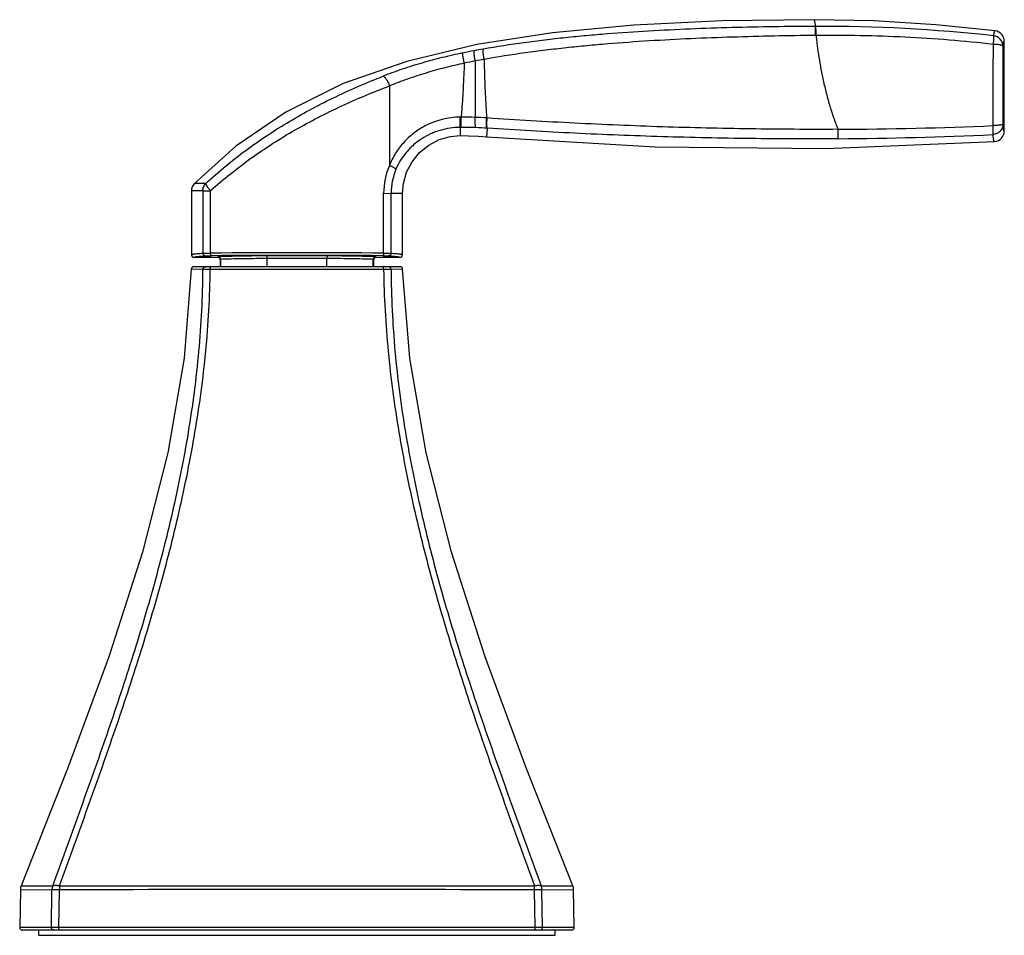
# Model space of a CAD drawing. Units: inches. Extents: x -6595 to -3588, y 3620 to 5966.
# Drawn here: x -6076 to -6073, y 4132 to 4135 of the extents above; entities that cross this region are included whole.
import ezdxf

# ---------------------------------------------------------------- set-up
doc = ezdxf.new("R2010")
doc.units = ezdxf.units.IN
doc.header["$MEASUREMENT"] = 0
doc.layers.add('Plumbing', color=190, linetype='Continuous')

msp = doc.modelspace()

# ---------------------------------------------------------------- linework, layer by layer
at = {"layer": 'Plumbing', "linetype": 'Continuous'}
for p, q in [((-6073.2951, 4134.5187), (-6073.2914, 4134.4996)), ((-6073.2902, 4134.4996), (-6073.2914, 4134.4996)), ((-6073.2897, 4134.4736), (-6073.2909, 4134.4736)), ((-6072.7513, 4134.2001), (-6072.7513, 4134.4569)), ((-6074.5101, 4134.3292), (-6074.5101, 4134.1014)), ((-6074.2305, 4134.2376), (-6074.2317, 4134.2376)), ((-6074.3074, 4134.2105), (-6074.3075, 4134.1871)), ((-6074.2303, 4134.2083), (-6074.2325, 4134.1839)), ((-6074.2303, 4134.2083), (-6074.2315, 4134.2084)), ((-6075.0352, 4134.0504), (-6075.0678, 4134.0504)), ((-6075.0434, 4134.0294), (-6075.0763, 4134.0294)), ((-6075.0763, 4134.0294), (-6075.0763, 4133.8466)), ((-6075.0434, 4134.0294), (-6075.0223, 4134.0294)), ((-6075.0434, 4134.0294), (-6075.0434, 4133.8508)), ((-6075.0223, 4134.0294), (-6075.0223, 4133.8511)), ((-6074.5266, 4133.8511), (-6074.5266, 4134.0221)), ((-6074.5266, 4134.0221), (-6074.5054, 4134.022)), ((-6074.5054, 4134.0221), (-6074.4726, 4134.0221)), ((-6074.5054, 4133.8508), (-6074.5054, 4134.0221)), ((-6074.4726, 4133.8466), (-6074.4726, 4134.0221)), ((-6075.0434, 4133.8508), (-6075.0223, 4133.8511)), ((-6074.5266, 4133.8511), (-6074.5054, 4133.8508)), ((-6075.0688, 4133.8391), (-6075.0013, 4133.8391)), ((-6075.0362, 4133.8433), (-6075.0203, 4133.8436)), ((-6074.9997, 4133.8406), (-6075.0013, 4133.8391)), ((-6074.9922, 4133.8331), (-6074.9938, 4133.8316)), ((-6074.9938, 4133.8316), (-6074.9938, 4133.8121)), ((-6074.9922, 4133.8121), (-6074.9922, 4133.8331)), ((-6074.6874, 4133.843), (-6074.8615, 4133.843)), ((-6074.6888, 4133.8355), (-6074.8601, 4133.8355)), ((-6074.8601, 4133.8121), (-6074.8601, 4133.8355)), ((-6074.6888, 4133.8121), (-6074.6888, 4133.8355)), ((-6074.5551, 4133.8316), (-6074.5566, 4133.8331)), ((-6074.5566, 4133.8121), (-6074.5566, 4133.8331)), ((-6074.5551, 4133.8316), (-6074.5551, 4133.8121)), ((-6074.5476, 4133.8391), (-6074.5491, 4133.8406)), ((-6074.5476, 4133.8391), (-6074.4801, 4133.8391)), ((-6074.5285, 4133.8436), (-6074.5127, 4133.8433)), ((-6075.0435, 4133.8046), (-6075.0766, 4133.8048)), ((-6074.4798, 4133.8121), (-6075.0691, 4133.8121)), ((-6075.0224, 4133.8046), (-6075.0435, 4133.8046)), ((-6074.5265, 4133.8046), (-6075.0224, 4133.8046)), ((-6074.5054, 4133.8046), (-6074.5265, 4133.8046)), ((-6074.4723, 4133.8048), (-6074.5054, 4133.8046)), ((-6075.5656, 4132.0307), (-6075.5675, 4131.9222)), ((-6075.5656, 4132.0307), (-6075.4752, 4132.0295)), ((-6075.5635, 4132.0412), (-6075.4727, 4132.0411)), ((-6075.4767, 4131.9222), (-6075.4752, 4132.0295)), ((-6075.4541, 4132.0295), (-6075.4752, 4132.0295)), ((-6075.4556, 4131.9222), (-6075.4541, 4132.0295)), ((-6075.4535, 4132.0411), (-6074.0954, 4132.0411)), ((-6074.0932, 4131.9222), (-6074.0948, 4132.0295)), ((-6074.0736, 4132.0295), (-6074.0948, 4132.0295)), ((-6074.0761, 4132.0411), (-6073.9854, 4132.0412)), ((-6074.0736, 4132.0295), (-6073.9833, 4132.0307)), ((-6074.0721, 4131.9222), (-6074.0736, 4132.0295)), ((-6073.9814, 4131.9222), (-6073.9833, 4132.0307)), ((-6075.4767, 4131.9222), (-6075.5675, 4131.9222)), ((-6073.9889, 4131.9146), (-6075.56, 4131.9146)), ((-6075.5132, 4131.8996), (-6075.5132, 4131.9146)), ((-6075.4556, 4131.9222), (-6075.4767, 4131.9222)), ((-6074.0932, 4131.9222), (-6075.4556, 4131.9222)), ((-6074.0721, 4131.9222), (-6074.0932, 4131.9222)), ((-6073.9814, 4131.9222), (-6074.0721, 4131.9222)), ((-6074.0357, 4131.8996), (-6074.0357, 4131.9146)), ((-6075.5132, 4131.8996), (-6074.0357, 4131.8996))]:
    msp.add_line(p, q, dxfattribs=at)
for points in [[(-6073.2951, 4134.5187), (-6073.5596, 4134.515), (-6073.8107, 4134.5029), (-6074.0438, 4134.481), (-6074.2601, 4134.4473), (-6074.4601, 4134.3996), (-6074.6426, 4134.3358), (-6074.8061, 4134.2546), (-6074.9491, 4134.1571), (-6075.0678, 4134.0504)], [(-6072.7776, 4134.4867), (-6072.9476, 4134.5043), (-6073.1238, 4134.5152), (-6073.2951, 4134.5187)], [(-6074.4726, 4134.0221), (-6074.4701, 4134.0503), (-6074.461, 4134.0826), (-6074.4454, 4134.1126), (-6074.424, 4134.1389), (-6074.3977, 4134.1602), (-6074.3677, 4134.1757), (-6074.3353, 4134.1847), (-6074.3075, 4134.1871)], [(-6074.3075, 4134.1871), (-6074.2841, 4134.1867), (-6074.2555, 4134.1855), (-6074.2325, 4134.1839)], [(-6074.2325, 4134.1839), (-6073.7502, 4134.1554), (-6073.2619, 4134.1507), (-6072.7794, 4134.1702)], [(-6075.0766, 4133.8048), (-6075.0973, 4133.5509), (-6075.1442, 4133.2798), (-6075.2162, 4132.9957), (-6075.3123, 4132.6962), (-6075.4301, 4132.3783), (-6075.5635, 4132.0412)], [(-6073.9854, 4132.0412), (-6074.1187, 4132.3783), (-6074.2366, 4132.6962), (-6074.3327, 4132.9957), (-6074.4047, 4133.2798), (-6074.4515, 4133.5509), (-6074.4723, 4133.8048)]]:
    msp.add_lwpolyline(points, dxfattribs=at)
for centre, radius, start, end in [((-6073.2676, 4130.1264), 4.3732, 83.6209, 90.296), ((-6072.7813, 4134.4569), 0.03, 0.0041, 82.9093), ((-6029.4725, 4134.3173), 43.283, 179.83365, 180.12936), ((-6073.9653, 4132.8008), 1.6569, 100.5086, 101.677), ((-6073.7664, 4131.7281), 2.7479, 99.9618, 100.5071), ((-6073.9609, 4132.8485), 1.5816, 101.0719, 102.2294), ((-6074.0165, 4133.1049), 1.3193, 99.7138, 100.8399), ((-6074.3071, 4134.0247), 0.2152, 90.2694, 117.9713), ((-6074.3055, 4133.0811), 1.1589, 89.9757, 90.1319), ((-6074.3057, 4133.025), 1.215, 88.056, 89.9662), ((-6074.2943, 4133.3077), 0.9321, 86.153, 88.1676), ((-6073.2803, 4145.6672), 11.4622, 270.26843, 272.48572), ((-6074.3046, 4132.8608), 1.3498, 89.9822, 90.1181), ((-6074.3048, 4132.8297), 1.3809, 88.2705, 89.9753), ((-6074.2904, 4133.3067), 0.9036, 86.2636, 88.2711), ((-6073.312, 4145.6506), 11.4727, 270.42531, 272.63942), ((-6072.7813, 4134.2001), 0.03, 273.7192, 359.9961), ((-6074.3219, 4134.0208), 0.2047, 156.818, 179.6334), ((-6074.3242, 4134.0208), 0.1812, 157.2017, 179.6125), ((-6075.0463, 4134.0294), 0.03, 135.5764, 179.9973), ((-6075.0688, 4133.8466), 0.0075, 179.9801, 270.014), ((-6074.7744, 4079.9036), 53.9481, 89.73676, 90.26324), ((-6074.4801, 4133.8466), 0.0075, 269.9904, 0.0137), ((-6074.7744, 4080.744), 53.1002, 89.73467, 90.26533), ((-6075.0013, 4133.8316), 0.0075, 359.9645, 90.0355), ((-6074.8115, 4125.6801), 8.1631, 90.35086, 90.93551), ((-6074.8109, 4126.2098), 7.6258, 90.36952, 90.96639), ((-6074.7379, 4126.2124), 7.6233, 89.0331, 89.63054), ((-6074.7373, 4125.683), 8.1602, 89.06398, 89.64921), ((-6074.5476, 4133.8316), 0.0075, 89.9632, 180.0368), ((-6075.0691, 4133.8046), 0.0075, 90, 178.0885), ((-6074.4798, 4133.8046), 0.0075, 1.9115, 90), ((-6075.5356, 4132.0302), 0.03, 158.3576, 179.0001), ((-6075.4443, 4132.029), 0.0309, 156.8625, 179.0098), ((-6074.7745, 3935.4426), 196.588, 89.801888, 90.198069), ((-6074.1046, 4132.029), 0.0309, 0.9906, 23.1371), ((-6074.0133, 4132.0302), 0.03, 0.9999, 21.6424), ((-6075.56, 4131.9221), 0.0075, 179, 270), ((-6073.9889, 4131.9221), 0.0075, 270, 1)]:
    msp.add_arc(centre, radius, start, end, dxfattribs=at)
for points, knots in [([(-6073.2914, 4134.4996), (-6073.3312, 4134.4994), (-6073.4108, 4134.4986), (-6073.5301, 4134.4962), (-6073.6494, 4134.4922), (-6073.7685, 4134.4864), (-6073.8677, 4134.4797), (-6073.9468, 4134.473), (-6074.0061, 4134.4672), (-6074.0653, 4134.4606), (-6074.144, 4134.4505), (-6074.2028, 4134.4415), (-6074.2418, 4134.4346)], [0, 0, 0, 0, 0.125159, 0.250329, 0.375471, 0.500558, 0.625566, 0.68804, 0.750498, 0.812931, 0.87533, 1, 1, 1, 1]), ([(-6073.2909, 4134.4736), (-6073.2909, 4134.4767), (-6073.291, 4134.4812), (-6073.291, 4134.4869), (-6073.2911, 4134.4907), (-6073.2912, 4134.4938), (-6073.2912, 4134.4964), (-6073.2913, 4134.4981), (-6073.2914, 4134.499), (-6073.2914, 4134.4994), (-6073.2914, 4134.4996)], [0, 0, 0, 0, 0.358175, 0.519892, 0.6641, 0.787096, 0.885758, 0.957337, 0.982382, 1, 1, 1, 1]), ([(-6073.2897, 4134.4736), (-6073.2897, 4134.4767), (-6073.2898, 4134.4812), (-6073.2898, 4134.4869), (-6073.2899, 4134.4907), (-6073.29, 4134.4938), (-6073.29, 4134.4964), (-6073.2901, 4134.4981), (-6073.2902, 4134.4991), (-6073.2902, 4134.4994), (-6073.2902, 4134.4996)], [0, 0, 0, 0, 0.358192, 0.519912, 0.664118, 0.78711, 0.885767, 0.957341, 0.982384, 1, 1, 1, 1]), ([(-6073.2909, 4134.4736), (-6073.3306, 4134.4732), (-6073.41, 4134.472), (-6073.5291, 4134.469), (-6073.6481, 4134.4645), (-6073.7669, 4134.4582), (-6073.8659, 4134.4512), (-6073.9448, 4134.4442), (-6074.004, 4134.4383), (-6074.063, 4134.4315), (-6074.1415, 4134.4213), (-6074.2001, 4134.4122), (-6074.2391, 4134.4053)], [0, 0, 0, 0, 0.125159, 0.250327, 0.37547, 0.500556, 0.625564, 0.688038, 0.750496, 0.812929, 0.875328, 1, 1, 1, 1]), ([(-6072.7824, 4134.4482), (-6072.8244, 4134.4529), (-6072.9087, 4134.461), (-6073.0355, 4134.4693), (-6073.1625, 4134.4736), (-6073.2473, 4134.474), (-6073.2897, 4134.4736)], [0, 0, 0, 0, 0.24968, 0.499615, 0.749745, 1, 1, 1, 1]), ([(-6073.2897, 4134.4736), (-6073.2894, 4134.4698), (-6073.2886, 4134.4616), (-6073.2871, 4134.4488), (-6073.2853, 4134.4347), (-6073.2822, 4134.4137), (-6073.2774, 4134.3854), (-6073.2704, 4134.3498), (-6073.2619, 4134.3128), (-6073.2535, 4134.2817), (-6073.246, 4134.2571), (-6073.24, 4134.2392), (-6073.2336, 4134.2219), (-6073.229, 4134.2106), (-6073.2266, 4134.2051)], [0, 0, 0, 0, 0.04151, 0.088374, 0.140039, 0.195952, 0.318306, 0.451036, 0.589783, 0.730262, 0.79985, 0.868325, 0.935197, 1, 1, 1, 1]), ([(-6072.7824, 4134.4482), (-6072.7823, 4134.4497), (-6072.782, 4134.4526), (-6072.7817, 4134.4569), (-6072.7814, 4134.4608), (-6072.7813, 4134.4643), (-6072.7812, 4134.4669), (-6072.7812, 4134.4687), (-6072.7813, 4134.4698), (-6072.7814, 4134.4707), (-6072.7814, 4134.4715), (-6072.7816, 4134.4721), (-6072.7817, 4134.4724), (-6072.7817, 4134.4726)], [0, 0, 0, 0, 0.186213, 0.363277, 0.525895, 0.669625, 0.791342, 0.84302, 0.888152, 0.926543, 0.958029, 0.982501, 1, 1, 1, 1]), ([(-6072.7817, 4134.4726), (-6072.7816, 4134.4737), (-6072.7812, 4134.4758), (-6072.7807, 4134.4787), (-6072.7803, 4134.4808), (-6072.7799, 4134.4823), (-6072.7797, 4134.4832), (-6072.7794, 4134.4841), (-6072.7792, 4134.4848), (-6072.7789, 4134.4853), (-6072.7788, 4134.4856), (-6072.7786, 4134.4859), (-6072.7784, 4134.4862), (-6072.7781, 4134.4865), (-6072.7779, 4134.4866), (-6072.7777, 4134.4867), (-6072.7776, 4134.4867)], [0, 0, 0, 0, 0.225451, 0.42113, 0.58711, 0.659021, 0.723598, 0.780897, 0.831006, 0.874054, 0.892996, 0.910262, 0.939965, 0.96382, 0.98307, 1, 1, 1, 1]), ([(-6072.7553, 4134.443), (-6072.7553, 4134.4448), (-6072.7557, 4134.4484), (-6072.7572, 4134.4536), (-6072.7595, 4134.4585), (-6072.7628, 4134.4628), (-6072.7668, 4134.4665), (-6072.7713, 4134.4695), (-6072.7764, 4134.4716), (-6072.7799, 4134.4723), (-6072.7817, 4134.4726)], [0, 0, 0, 0, 0.124521, 0.24914, 0.373909, 0.498846, 0.623954, 0.749213, 0.874575, 1, 1, 1, 1]), ([(-6072.7832, 4134.2158), (-6072.7834, 4134.2352), (-6072.7835, 4134.2739), (-6072.7835, 4134.3224), (-6072.7832, 4134.3613), (-6072.7829, 4134.3903), (-6072.7826, 4134.4193), (-6072.7825, 4134.4386), (-6072.7824, 4134.4482)], [0, 0, 0, 0, 0.249875, 0.500747, 0.626148, 0.751296, 0.875991, 1, 1, 1, 1]), ([(-6072.7553, 4134.443), (-6072.7554, 4134.4432), (-6072.7555, 4134.4434), (-6072.7557, 4134.4437), (-6072.756, 4134.4441), (-6072.7566, 4134.4445), (-6072.7575, 4134.4449), (-6072.7587, 4134.4453), (-6072.76, 4134.4457), (-6072.7616, 4134.4461), (-6072.764, 4134.4466), (-6072.7675, 4134.4472), (-6072.7721, 4134.4477), (-6072.7771, 4134.448), (-6072.7806, 4134.4481), (-6072.7824, 4134.4482)], [0, 0, 0, 0, 0.01784, 0.028313, 0.04019, 0.068786, 0.104439, 0.147358, 0.197474, 0.254547, 0.318229, 0.463561, 0.629167, 0.809882, 1, 1, 1, 1]), ([(-6072.7553, 4134.443), (-6072.7552, 4134.4441), (-6072.7549, 4134.4462), (-6072.7544, 4134.449), (-6072.7539, 4134.4515), (-6072.7534, 4134.4532), (-6072.7531, 4134.4543), (-6072.7528, 4134.455), (-6072.7526, 4134.4556), (-6072.7523, 4134.4561), (-6072.7521, 4134.4565), (-6072.7518, 4134.4567), (-6072.7516, 4134.4569), (-6072.7514, 4134.4569), (-6072.7513, 4134.4569)], [0, 0, 0, 0, 0.225751, 0.421606, 0.587639, 0.724049, 0.781278, 0.831296, 0.874237, 0.91032, 0.939914, 0.963689, 0.982936, 1, 1, 1, 1]), ([(-6074.3007, 4134.4235), (-6074.3202, 4134.4194), (-6074.3591, 4134.4106), (-6074.4166, 4134.3953), (-6074.473, 4134.3777), (-6074.5098, 4134.3643), (-6074.5279, 4134.3572)], [0, 0, 0, 0, 0.252594, 0.504431, 0.753999, 1, 1, 1, 1]), ([(-6074.2959, 4134.3942), (-6074.2963, 4134.396), (-6074.2969, 4134.3994), (-6074.2979, 4134.4044), (-6074.2988, 4134.4091), (-6074.2995, 4134.4133), (-6074.3, 4134.4164), (-6074.3003, 4134.4186), (-6074.3005, 4134.42), (-6074.3006, 4134.4212), (-6074.3007, 4134.4221), (-6074.3007, 4134.4229), (-6074.3007, 4134.4233), (-6074.3007, 4134.4235)], [0, 0, 0, 0, 0.178766, 0.352389, 0.514561, 0.660306, 0.785159, 0.838564, 0.885357, 0.925132, 0.957629, 0.982639, 1, 1, 1, 1]), ([(-6074.2646, 4134.4007), (-6074.2649, 4134.4024), (-6074.2655, 4134.4058), (-6074.2663, 4134.4108), (-6074.267, 4134.4155), (-6074.2674, 4134.4197), (-6074.2677, 4134.4229), (-6074.2678, 4134.4251), (-6074.2679, 4134.4264), (-6074.2679, 4134.4276), (-6074.2678, 4134.4286), (-6074.2677, 4134.4294), (-6074.2676, 4134.4298), (-6074.2675, 4134.43)], [0, 0, 0, 0, 0.17801, 0.350734, 0.512029, 0.657071, 0.781556, 0.83496, 0.881913, 0.922048, 0.95516, 0.981133, 1, 1, 1, 1]), ([(-6074.2391, 4134.4053), (-6074.2394, 4134.4071), (-6074.24, 4134.4105), (-6074.2407, 4134.4154), (-6074.2413, 4134.4201), (-6074.2418, 4134.4243), (-6074.242, 4134.4275), (-6074.2421, 4134.4297), (-6074.2421, 4134.4311), (-6074.2421, 4134.4323), (-6074.2421, 4134.4333), (-6074.242, 4134.434), (-6074.2419, 4134.4344), (-6074.2418, 4134.4346)], [0, 0, 0, 0, 0.177954, 0.350635, 0.511907, 0.656947, 0.781454, 0.834877, 0.881852, 0.922013, 0.955148, 0.981137, 1, 1, 1, 1]), ([(-6074.2959, 4134.3942), (-6074.3051, 4134.3922), (-6074.3235, 4134.3881), (-6074.3601, 4134.3791), (-6074.4053, 4134.3666), (-6074.4584, 4134.3493), (-6074.493, 4134.3362), (-6074.5101, 4134.3292)], [0, 0, 0, 0, 0.126253, 0.252533, 0.504325, 0.753904, 1, 1, 1, 1]), ([(-6074.2959, 4134.3942), (-6074.2963, 4134.3832), (-6074.2973, 4134.3591), (-6074.2992, 4134.3212), (-6074.3012, 4134.2876), (-6074.3032, 4134.2602), (-6074.3044, 4134.2467), (-6074.305, 4134.24)], [0, 0, 0, 0, 0.21533, 0.467532, 0.735958, 0.869813, 1, 1, 1, 1]), ([(-6074.2646, 4134.4007), (-6074.2647, 4134.3893), (-6074.2648, 4134.3642), (-6074.2648, 4134.3247), (-6074.2647, 4134.2823), (-6074.2646, 4134.2535), (-6074.2645, 4134.2393)], [0, 0, 0, 0, 0.212582, 0.465344, 0.735433, 1, 1, 1, 1]), ([(-6074.2391, 4134.4053), (-6074.239, 4134.3998), (-6074.2388, 4134.388), (-6074.2382, 4134.3621), (-6074.2369, 4134.3265), (-6074.2352, 4134.2897), (-6074.2333, 4134.2597), (-6074.2323, 4134.2449), (-6074.2317, 4134.2377)], [0, 0, 0, 0, 0.098479, 0.210596, 0.463617, 0.73482, 0.869674, 1, 1, 1, 1]), ([(-6075.0352, 4134.0504), (-6075.017, 4134.0671), (-6074.9797, 4134.0996), (-6074.921, 4134.1455), (-6074.8597, 4134.1885), (-6074.796, 4134.2284), (-6074.7305, 4134.2652), (-6074.6637, 4134.2989), (-6074.5962, 4134.3296), (-6074.5506, 4134.3483), (-6074.5279, 4134.3572)], [0, 0, 0, 0, 0.124148, 0.249115, 0.374751, 0.500797, 0.626883, 0.752516, 0.877132, 1, 1, 1, 1]), ([(-6074.5279, 4134.3572), (-6074.5276, 4134.3572), (-6074.5269, 4134.3569), (-6074.5259, 4134.3564), (-6074.5248, 4134.3556), (-6074.5238, 4134.3546), (-6074.5226, 4134.3533), (-6074.521, 4134.3513), (-6074.5189, 4134.3482), (-6074.5165, 4134.3441), (-6074.5141, 4134.3395), (-6074.512, 4134.3345), (-6074.5107, 4134.331), (-6074.5101, 4134.3292)], [0, 0, 0, 0, 0.028964, 0.062547, 0.101296, 0.145468, 0.195124, 0.250161, 0.37532, 0.517525, 0.672377, 0.835073, 1, 1, 1, 1]), ([(-6075.0223, 4134.0294), (-6075.0038, 4134.0459), (-6074.9659, 4134.0778), (-6074.9065, 4134.1228), (-6074.8444, 4134.1648), (-6074.7801, 4134.2038), (-6074.714, 4134.2396), (-6074.6467, 4134.2724), (-6074.5787, 4134.3023), (-6074.5329, 4134.3206), (-6074.5101, 4134.3292)], [0, 0, 0, 0, 0.124094, 0.24904, 0.374679, 0.500742, 0.626844, 0.752487, 0.87711, 1, 1, 1, 1]), ([(-6074.3074, 4134.2105), (-6074.3074, 4134.2108), (-6074.3075, 4134.2113), (-6074.3076, 4134.2125), (-6074.3077, 4134.2146), (-6074.3078, 4134.2176), (-6074.3079, 4134.2213), (-6074.308, 4134.2255), (-6074.3081, 4134.2318), (-6074.3081, 4134.2366), (-6074.3081, 4134.24)], [0, 0, 0, 0, 0.022316, 0.051645, 0.130354, 0.233902, 0.359179, 0.50272, 0.660511, 1, 1, 1, 1]), ([(-6074.3042, 4134.2105), (-6074.3042, 4134.2108), (-6074.3043, 4134.2113), (-6074.3044, 4134.2125), (-6074.3045, 4134.2146), (-6074.3047, 4134.2176), (-6074.3048, 4134.2213), (-6074.3049, 4134.2255), (-6074.3049, 4134.2318), (-6074.305, 4134.2367), (-6074.305, 4134.24)], [0, 0, 0, 0, 0.022361, 0.05172, 0.130461, 0.234017, 0.359287, 0.502809, 0.660574, 1, 1, 1, 1]), ([(-6074.2631, 4134.2099), (-6074.2632, 4134.2101), (-6074.2633, 4134.2106), (-6074.2635, 4134.2115), (-6074.2637, 4134.2126), (-6074.264, 4134.2144), (-6074.2642, 4134.217), (-6074.2644, 4134.2207), (-6074.2646, 4134.2248), (-6074.2647, 4134.2311), (-6074.2646, 4134.236), (-6074.2645, 4134.2393)], [0, 0, 0, 0, 0.023648, 0.053898, 0.090626, 0.133646, 0.237476, 0.362523, 0.505468, 0.662424, 1, 1, 1, 1]), ([(-6074.4081, 4134.2148), (-6074.4195, 4134.2088), (-6074.4358, 4134.1983), (-6074.4555, 4134.1816), (-6074.4691, 4134.1678), (-6074.4815, 4134.153), (-6074.4926, 4134.1372), (-6074.5022, 4134.1203), (-6074.5074, 4134.1085), (-6074.5098, 4134.1024)], [0, 0, 0, 0, 0.250031, 0.374928, 0.49973, 0.624586, 0.749541, 0.874702, 1, 1, 1, 1]), ([(-6074.2315, 4134.2084), (-6074.2316, 4134.2086), (-6074.2317, 4134.2091), (-6074.2318, 4134.21), (-6074.232, 4134.2111), (-6074.2322, 4134.2129), (-6074.2323, 4134.2155), (-6074.2324, 4134.2192), (-6074.2324, 4134.2233), (-6074.2322, 4134.2295), (-6074.232, 4134.2344), (-6074.2317, 4134.2377)], [0, 0, 0, 0, 0.023693, 0.053988, 0.090753, 0.133795, 0.237627, 0.362627, 0.505499, 0.662388, 1, 1, 1, 1]), ([(-6074.2303, 4134.2083), (-6074.2303, 4134.2085), (-6074.2305, 4134.2091), (-6074.2306, 4134.2099), (-6074.2308, 4134.211), (-6074.2309, 4134.2128), (-6074.2311, 4134.2154), (-6074.2311, 4134.2191), (-6074.2311, 4134.2232), (-6074.2309, 4134.2295), (-6074.2307, 4134.2343), (-6074.2305, 4134.2376)], [0, 0, 0, 0, 0.023694, 0.053992, 0.090758, 0.133801, 0.237633, 0.36263, 0.505499, 0.662386, 1, 1, 1, 1]), ([(-6073.2266, 4134.2051), (-6073.3105, 4134.2047), (-6073.4362, 4134.2053), (-6073.6038, 4134.2085), (-6073.7294, 4134.212), (-6073.8549, 4134.2167), (-6074.0219, 4134.2244), (-6074.1471, 4134.2319), (-6074.2305, 4134.2376)], [0, 0, 0, 0, 0.250302, 0.375443, 0.500537, 0.625563, 0.750501, 1, 1, 1, 1]), ([(-6072.7554, 4134.2196), (-6072.7554, 4134.2178), (-6072.7558, 4134.214), (-6072.7574, 4134.2086), (-6072.76, 4134.2036), (-6072.7635, 4134.1992), (-6072.7678, 4134.1955), (-6072.7727, 4134.1927), (-6072.778, 4134.1908), (-6072.7818, 4134.1902), (-6072.7837, 4134.1901)], [0, 0, 0, 0, 0.1241, 0.248377, 0.372933, 0.497811, 0.623018, 0.748512, 0.874204, 1, 1, 1, 1]), ([(-6072.7837, 4134.1901), (-6072.7836, 4134.1902), (-6072.7835, 4134.1906), (-6072.7834, 4134.1913), (-6072.7833, 4134.1922), (-6072.7832, 4134.1937), (-6072.783, 4134.1959), (-6072.783, 4134.1991), (-6072.7829, 4134.2027), (-6072.783, 4134.2068), (-6072.783, 4134.2112), (-6072.7832, 4134.2143), (-6072.7832, 4134.2158)], [0, 0, 0, 0, 0.019933, 0.046862, 0.080616, 0.120982, 0.220627, 0.343518, 0.486674, 0.646908, 0.819766, 1, 1, 1, 1]), ([(-6072.7554, 4134.2196), (-6072.7554, 4134.2195), (-6072.7555, 4134.2193), (-6072.7558, 4134.2191), (-6072.7561, 4134.2188), (-6072.7568, 4134.2185), (-6072.7577, 4134.2182), (-6072.7589, 4134.2179), (-6072.7603, 4134.2176), (-6072.7619, 4134.2173), (-6072.7644, 4134.2169), (-6072.768, 4134.2165), (-6072.7727, 4134.2161), (-6072.7778, 4134.2159), (-6072.7814, 4134.2158), (-6072.7832, 4134.2158)], [0, 0, 0, 0, 0.013883, 0.022827, 0.03347, 0.060342, 0.095023, 0.137536, 0.187687, 0.245147, 0.309497, 0.456767, 0.624746, 0.807856, 1, 1, 1, 1]), ([(-6072.7513, 4134.2001), (-6072.7514, 4134.2001), (-6072.7515, 4134.2002), (-6072.7517, 4134.2003), (-6072.7519, 4134.2005), (-6072.7521, 4134.2008), (-6072.7524, 4134.2013), (-6072.7526, 4134.202), (-6072.7529, 4134.2028), (-6072.7531, 4134.2038), (-6072.7535, 4134.2054), (-6072.7539, 4134.2079), (-6072.7544, 4134.2112), (-6072.7549, 4134.2152), (-6072.7553, 4134.2181), (-6072.7554, 4134.2196)], [0, 0, 0, 0, 0.013007, 0.020648, 0.029495, 0.051571, 0.080252, 0.115962, 0.158917, 0.209237, 0.266997, 0.404994, 0.573123, 0.771459, 1, 1, 1, 1]), ([(-6074.3074, 4134.2105), (-6074.3171, 4134.2105), (-6074.3367, 4134.2091), (-6074.3605, 4134.2038), (-6074.379, 4134.1977), (-6074.3969, 4134.1902), (-6074.4181, 4134.1786), (-6074.4374, 4134.1641), (-6074.4514, 4134.1509), (-6074.4644, 4134.1367), (-6074.4786, 4134.1171), (-6074.4875, 4134.0999), (-6074.4913, 4134.091)], [0, 0, 0, 0, 0.126088, 0.252002, 0.314823, 0.377492, 0.502292, 0.626621, 0.688739, 0.75087, 0.875244, 1, 1, 1, 1]), ([(-6073.2268, 4134.1782), (-6073.3106, 4134.1776), (-6073.4363, 4134.1778), (-6073.6038, 4134.1806), (-6073.7294, 4134.1838), (-6073.8548, 4134.1882), (-6074.0218, 4134.1955), (-6074.1469, 4134.2027), (-6074.2303, 4134.2083)], [0, 0, 0, 0, 0.250302, 0.375447, 0.500545, 0.625575, 0.750514, 1, 1, 1, 1]), ([(-6073.2268, 4134.1782), (-6073.2268, 4134.1787), (-6073.2268, 4134.1798), (-6073.2267, 4134.1819), (-6073.2267, 4134.1846), (-6073.2266, 4134.1879), (-6073.2266, 4134.1917), (-6073.2266, 4134.1975), (-6073.2266, 4134.202), (-6073.2266, 4134.2051)], [0, 0, 0, 0, 0.050535, 0.127757, 0.22969, 0.353593, 0.496403, 0.654557, 1, 1, 1, 1]), ([(-6072.7794, 4134.1702), (-6072.7795, 4134.1702), (-6072.7796, 4134.1702), (-6072.7798, 4134.1703), (-6072.78, 4134.1705), (-6072.7802, 4134.1709), (-6072.7804, 4134.1714), (-6072.7807, 4134.1721), (-6072.781, 4134.173), (-6072.7812, 4134.174), (-6072.7816, 4134.1756), (-6072.7821, 4134.1781), (-6072.7826, 4134.1815), (-6072.7832, 4134.1856), (-6072.7835, 4134.1885), (-6072.7837, 4134.1901)], [0, 0, 0, 0, 0.012856, 0.020497, 0.029377, 0.051572, 0.080393, 0.116241, 0.159322, 0.209748, 0.267587, 0.405651, 0.573713, 0.771829, 1, 1, 1, 1]), ([(-6074.4913, 4134.091), (-6074.4914, 4134.0912), (-6074.4917, 4134.0915), (-6074.4925, 4134.0922), (-6074.4938, 4134.0932), (-6074.4956, 4134.0944), (-6074.4975, 4134.0954), (-6074.4991, 4134.0963), (-6074.5009, 4134.0973), (-6074.5034, 4134.0986), (-6074.5066, 4134.1), (-6074.5089, 4134.1009), (-6074.5101, 4134.1014)], [0, 0, 0, 0, 0.028689, 0.062596, 0.145856, 0.249036, 0.37079, 0.4381, 0.509305, 0.662125, 0.82673, 1, 1, 1, 1]), ([(-6075.0434, 4134.0294), (-6075.0434, 4134.0314), (-6075.0431, 4134.0352), (-6075.0415, 4134.0408), (-6075.0389, 4134.0459), (-6075.0365, 4134.049), (-6075.0352, 4134.0504)], [0, 0, 0, 0, 0.251432, 0.502226, 0.751864, 1, 1, 1, 1]), ([(-6075.0352, 4134.0504), (-6075.0352, 4134.0501), (-6075.0352, 4134.0496), (-6075.0351, 4134.0489), (-6075.0348, 4134.048), (-6075.0344, 4134.047), (-6075.0339, 4134.0459), (-6075.033, 4134.0443), (-6075.032, 4134.0425), (-6075.0309, 4134.0407), (-6075.0295, 4134.0386), (-6075.0276, 4134.036), (-6075.025, 4134.0328), (-6075.0232, 4134.0306), (-6075.0223, 4134.0294)], [0, 0, 0, 0, 0.027652, 0.059767, 0.096958, 0.139498, 0.18747, 0.240836, 0.362703, 0.430556, 0.502585, 0.657836, 0.825054, 1, 1, 1, 1]), ([(-6075.0763, 4133.8466), (-6075.0763, 4133.8466), (-6075.0763, 4133.8467), (-6075.0762, 4133.8468), (-6075.076, 4133.847), (-6075.0758, 4133.8471), (-6075.0755, 4133.8472), (-6075.075, 4133.8474), (-6075.0742, 4133.8477), (-6075.073, 4133.8479), (-6075.0716, 4133.8482), (-6075.0699, 4133.8485), (-6075.068, 4133.8487), (-6075.0658, 4133.849), (-6075.0624, 4133.8494), (-6075.0574, 4133.8498), (-6075.0508, 4133.8504), (-6075.046, 4133.8507), (-6075.0434, 4133.8508)], [0, 0, 0, 0, 0.004168, 0.009149, 0.015451, 0.023328, 0.032913, 0.044276, 0.072488, 0.108168, 0.151402, 0.202223, 0.260641, 0.326654, 0.400256, 0.57016, 0.770156, 1, 1, 1, 1]), ([(-6075.0434, 4133.8508), (-6075.0434, 4133.8499), (-6075.0431, 4133.8484), (-6075.0422, 4133.8467), (-6075.0413, 4133.8455), (-6075.0402, 4133.8446), (-6075.0386, 4133.8437), (-6075.0371, 4133.8434), (-6075.0362, 4133.8433)], [0, 0, 0, 0, 0.252987, 0.379854, 0.505664, 0.630622, 0.755042, 1, 1, 1, 1]), ([(-6075.0223, 4133.8511), (-6075.0223, 4133.8506), (-6075.0223, 4133.8497), (-6075.0221, 4133.8483), (-6075.022, 4133.847), (-6075.0217, 4133.8459), (-6075.0215, 4133.845), (-6075.0212, 4133.8444), (-6075.0209, 4133.844), (-6075.0207, 4133.8438), (-6075.0205, 4133.8437), (-6075.0204, 4133.8436), (-6075.0203, 4133.8436)], [0, 0, 0, 0, 0.179045, 0.353243, 0.515231, 0.658989, 0.780578, 0.876985, 0.91563, 0.948304, 0.975869, 1, 1, 1, 1]), ([(-6074.5266, 4133.8511), (-6074.5266, 4133.8506), (-6074.5266, 4133.8497), (-6074.5267, 4133.8483), (-6074.5269, 4133.847), (-6074.5271, 4133.8459), (-6074.5274, 4133.845), (-6074.5277, 4133.8444), (-6074.528, 4133.844), (-6074.5281, 4133.8438), (-6074.5283, 4133.8437), (-6074.5285, 4133.8436), (-6074.5285, 4133.8436)], [0, 0, 0, 0, 0.179037, 0.353227, 0.515212, 0.658969, 0.780561, 0.876974, 0.915623, 0.948301, 0.975868, 1, 1, 1, 1]), ([(-6074.5054, 4133.8508), (-6074.5054, 4133.8499), (-6074.5057, 4133.8484), (-6074.5066, 4133.8467), (-6074.5075, 4133.8455), (-6074.5086, 4133.8446), (-6074.5103, 4133.8437), (-6074.5117, 4133.8434), (-6074.5127, 4133.8433)], [0, 0, 0, 0, 0.252987, 0.379854, 0.505664, 0.630622, 0.755042, 1, 1, 1, 1]), ([(-6074.5054, 4133.8508), (-6074.5029, 4133.8507), (-6074.4981, 4133.8504), (-6074.4914, 4133.8498), (-6074.4865, 4133.8494), (-6074.4831, 4133.849), (-6074.4809, 4133.8487), (-6074.479, 4133.8485), (-6074.4773, 4133.8482), (-6074.4759, 4133.8479), (-6074.4747, 4133.8477), (-6074.4739, 4133.8474), (-6074.4734, 4133.8472), (-6074.4731, 4133.8471), (-6074.4729, 4133.847), (-6074.4727, 4133.8468), (-6074.4726, 4133.8467), (-6074.4726, 4133.8466), (-6074.4726, 4133.8466)], [0, 0, 0, 0, 0.230012, 0.430081, 0.599976, 0.673551, 0.73953, 0.797908, 0.848688, 0.891882, 0.927532, 0.955726, 0.967084, 0.976665, 0.984541, 0.990844, 0.995828, 1, 1, 1, 1]), ([(-6075.0688, 4133.8391), (-6075.0688, 4133.8391), (-6075.0688, 4133.8392), (-6075.0687, 4133.8393), (-6075.0685, 4133.8395), (-6075.0683, 4133.8396), (-6075.068, 4133.8397), (-6075.0675, 4133.8399), (-6075.0667, 4133.8402), (-6075.0656, 4133.8404), (-6075.0641, 4133.8407), (-6075.0625, 4133.841), (-6075.0606, 4133.8412), (-6075.0584, 4133.8415), (-6075.055, 4133.8419), (-6075.0501, 4133.8423), (-6075.0435, 4133.8429), (-6075.0387, 4133.8432), (-6075.0362, 4133.8433)], [0, 0, 0, 0, 0.004195, 0.009191, 0.015498, 0.023377, 0.03296, 0.044319, 0.07252, 0.108184, 0.151398, 0.202198, 0.260595, 0.326592, 0.400183, 0.57009, 0.770114, 1, 1, 1, 1]), ([(-6074.9448, 4133.8421), (-6074.9553, 4133.8419), (-6074.9702, 4133.8416), (-6074.9885, 4133.8411), (-6074.9962, 4133.8408), (-6074.9997, 4133.8406)], [0, 0, 0, 0, 0.576854, 0.808913, 1, 1, 1, 1]), ([(-6074.9922, 4133.8331), (-6074.9922, 4133.8341), (-6074.9926, 4133.8356), (-6074.9935, 4133.8373), (-6074.9944, 4133.8385), (-6074.9956, 4133.8394), (-6074.9973, 4133.8403), (-6074.9988, 4133.8406), (-6074.9997, 4133.8406)], [0, 0, 0, 0, 0.251432, 0.377819, 0.503392, 0.628482, 0.753344, 1, 1, 1, 1]), ([(-6074.9395, 4133.8346), (-6074.9496, 4133.8344), (-6074.9638, 4133.8341), (-6074.9814, 4133.8336), (-6074.9889, 4133.8333), (-6074.9922, 4133.8332)], [0, 0, 0, 0, 0.575283, 0.807692, 1, 1, 1, 1]), ([(-6074.8615, 4133.843), (-6074.8614, 4133.843), (-6074.8612, 4133.8429), (-6074.8611, 4133.8426), (-6074.8609, 4133.8424), (-6074.8608, 4133.8421), (-6074.8607, 4133.8415), (-6074.8605, 4133.8407), (-6074.8603, 4133.8396), (-6074.8602, 4133.8383), (-6074.8601, 4133.8369), (-6074.8601, 4133.836), (-6074.8601, 4133.8355)], [0, 0, 0, 0, 0.03999, 0.068975, 0.104988, 0.148261, 0.198811, 0.320543, 0.466823, 0.633514, 0.813979, 1, 1, 1, 1]), ([(-6074.6874, 4133.843), (-6074.6875, 4133.843), (-6074.6876, 4133.8429), (-6074.6878, 4133.8426), (-6074.6879, 4133.8424), (-6074.688, 4133.8421), (-6074.6882, 4133.8415), (-6074.6884, 4133.8407), (-6074.6886, 4133.8396), (-6074.6887, 4133.8383), (-6074.6888, 4133.8369), (-6074.6888, 4133.836), (-6074.6888, 4133.8355)], [0, 0, 0, 0, 0.039987, 0.068969, 0.10498, 0.148253, 0.198803, 0.320539, 0.466822, 0.633514, 0.813979, 1, 1, 1, 1]), ([(-6074.5566, 4133.8332), (-6074.56, 4133.8333), (-6074.5675, 4133.8336), (-6074.585, 4133.8341), (-6074.5992, 4133.8344), (-6074.6093, 4133.8346)], [0, 0, 0, 0, 0.192337, 0.424756, 1, 1, 1, 1]), ([(-6074.5491, 4133.8406), (-6074.5526, 4133.8408), (-6074.5604, 4133.8411), (-6074.5787, 4133.8416), (-6074.5935, 4133.8419), (-6074.604, 4133.8421)], [0, 0, 0, 0, 0.191116, 0.423182, 1, 1, 1, 1]), ([(-6074.5491, 4133.8406), (-6074.5501, 4133.8406), (-6074.5516, 4133.8403), (-6074.5533, 4133.8394), (-6074.5544, 4133.8385), (-6074.5554, 4133.8373), (-6074.5563, 4133.8356), (-6074.5566, 4133.8341), (-6074.5566, 4133.8331)], [0, 0, 0, 0, 0.246656, 0.371517, 0.496608, 0.62218, 0.748568, 1, 1, 1, 1]), ([(-6074.5127, 4133.8433), (-6074.5101, 4133.8432), (-6074.5054, 4133.8429), (-6074.4988, 4133.8423), (-6074.4939, 4133.8419), (-6074.4905, 4133.8415), (-6074.4883, 4133.8412), (-6074.4864, 4133.841), (-6074.4847, 4133.8407), (-6074.4833, 4133.8404), (-6074.4822, 4133.8402), (-6074.4814, 4133.8399), (-6074.4809, 4133.8397), (-6074.4806, 4133.8396), (-6074.4804, 4133.8395), (-6074.4802, 4133.8393), (-6074.4801, 4133.8392), (-6074.4801, 4133.8391), (-6074.4801, 4133.8391)], [0, 0, 0, 0, 0.230054, 0.430149, 0.600049, 0.673617, 0.739585, 0.797948, 0.84871, 0.891885, 0.927515, 0.955692, 0.967043, 0.976619, 0.984495, 0.990803, 0.995801, 1, 1, 1, 1]), ([(-6075.4727, 4132.0411), (-6075.4475, 4132.111), (-6075.3965, 4132.2507), (-6075.3214, 4132.4613), (-6075.2499, 4132.6743), (-6075.1843, 4132.891), (-6075.1274, 4133.1124), (-6075.0896, 4133.3007), (-6075.0669, 4133.4538), (-6075.054, 4133.57), (-6075.0458, 4133.6871), (-6075.0436, 4133.7654), (-6075.0435, 4133.8046)], [0, 0, 0, 0, 0.122159, 0.244541, 0.367557, 0.491547, 0.616767, 0.743345, 0.807139, 0.871222, 0.935538, 1, 1, 1, 1]), ([(-6075.4535, 4132.0411), (-6075.4409, 4132.0761), (-6075.4157, 4132.1459), (-6075.3651, 4132.2857), (-6075.3027, 4132.4613), (-6075.2434, 4132.6384), (-6075.1989, 4132.7819), (-6075.1567, 4132.9274), (-6075.1091, 4133.1124), (-6075.0712, 4133.3008), (-6075.048, 4133.4538), (-6075.03, 4133.609), (-6075.0233, 4133.7263), (-6075.0224, 4133.8046)], [0, 0, 0, 0, 0.061054, 0.122109, 0.244449, 0.367432, 0.429278, 0.491409, 0.616635, 0.743254, 0.80708, 0.871199, 1, 1, 1, 1]), ([(-6075.0435, 4133.8046), (-6075.0434, 4133.8056), (-6075.0431, 4133.807), (-6075.0423, 4133.8088), (-6075.0413, 4133.8099), (-6075.0402, 4133.8108), (-6075.0386, 4133.8118), (-6075.0372, 4133.8121), (-6075.0362, 4133.8121)], [0, 0, 0, 0, 0.253219, 0.380053, 0.50577, 0.630619, 0.754959, 1, 1, 1, 1]), ([(-6075.0224, 4133.8046), (-6075.0224, 4133.8051), (-6075.0223, 4133.806), (-6075.0222, 4133.8074), (-6075.0221, 4133.8087), (-6075.0218, 4133.8098), (-6075.0216, 4133.8106), (-6075.0213, 4133.8112), (-6075.0211, 4133.8116), (-6075.0207, 4133.8121), (-6075.0204, 4133.8121)], [0, 0, 0, 0, 0.181285, 0.35733, 0.520613, 0.665007, 0.786565, 0.837816, 0.882451, 1, 1, 1, 1]), ([(-6074.5265, 4133.8046), (-6074.5265, 4133.8051), (-6074.5265, 4133.806), (-6074.5266, 4133.8074), (-6074.5268, 4133.8087), (-6074.527, 4133.8098), (-6074.5273, 4133.8106), (-6074.5275, 4133.8112), (-6074.5278, 4133.8116), (-6074.5282, 4133.8121), (-6074.5285, 4133.8121)], [0, 0, 0, 0, 0.181287, 0.357333, 0.520616, 0.66501, 0.786566, 0.837817, 0.882451, 1, 1, 1, 1]), ([(-6074.5265, 4133.8046), (-6074.526, 4133.7654), (-6074.5233, 4133.6871), (-6074.5143, 4133.57), (-6074.5009, 4133.4538), (-6074.4777, 4133.3007), (-6074.4397, 4133.1124), (-6074.3828, 4132.8909), (-6074.3174, 4132.6742), (-6074.258, 4132.4965), (-6074.2086, 4132.3557), (-6074.1711, 4132.2507), (-6074.1332, 4132.1459), (-6074.108, 4132.0761), (-6074.0954, 4132.0411)], [0, 0, 0, 0, 0.064482, 0.128848, 0.192976, 0.256808, 0.383431, 0.508649, 0.632607, 0.755576, 0.816796, 0.877904, 0.938952, 1, 1, 1, 1]), ([(-6074.5054, 4133.8046), (-6074.5054, 4133.8056), (-6074.5057, 4133.807), (-6074.5066, 4133.8088), (-6074.5075, 4133.8099), (-6074.5086, 4133.8108), (-6074.5103, 4133.8118), (-6074.5117, 4133.8121), (-6074.5127, 4133.8121)], [0, 0, 0, 0, 0.253219, 0.380053, 0.50577, 0.630619, 0.754959, 1, 1, 1, 1]), ([(-6074.5054, 4133.8046), (-6074.5051, 4133.7263), (-6074.4972, 4133.5702), (-6074.4669, 4133.3389), (-6074.4215, 4133.1123), (-6074.3645, 4132.8909), (-6074.299, 4132.6742), (-6074.2393, 4132.4965), (-6074.1898, 4132.3557), (-6074.1521, 4132.2507), (-6074.1141, 4132.1459), (-6074.0887, 4132.0761), (-6074.0761, 4132.0411)], [0, 0, 0, 0, 0.128777, 0.256656, 0.383248, 0.508469, 0.632455, 0.755465, 0.81671, 0.877844, 0.938921, 1, 1, 1, 1]), ([(-6075.4727, 4132.0411), (-6075.4723, 4132.0414), (-6075.4713, 4132.0418), (-6075.4695, 4132.0423), (-6075.4674, 4132.0426), (-6075.4651, 4132.0427), (-6075.4625, 4132.0426), (-6075.4585, 4132.0422), (-6075.4555, 4132.0416), (-6075.4535, 4132.0411)], [0, 0, 0, 0, 0.078237, 0.170455, 0.276981, 0.397567, 0.531563, 0.677971, 1, 1, 1, 1]), ([(-6074.0954, 4132.0411), (-6074.0933, 4132.0416), (-6074.0903, 4132.0422), (-6074.0864, 4132.0426), (-6074.0838, 4132.0427), (-6074.0814, 4132.0426), (-6074.0794, 4132.0423), (-6074.0776, 4132.0419), (-6074.0766, 4132.0414), (-6074.0761, 4132.0411)], [0, 0, 0, 0, 0.322063, 0.468397, 0.602386, 0.722999, 0.829502, 0.921669, 1, 1, 1, 1]), ([(-6075.4535, 4132.0411), (-6075.4537, 4132.0392), (-6075.454, 4132.0354), (-6075.4541, 4132.0315), (-6075.4541, 4132.0295)], [0, 0, 0, 0, 0.489711, 1, 1, 1, 1]), ([(-6074.0948, 4132.0295), (-6074.0948, 4132.0305), (-6074.0948, 4132.033), (-6074.095, 4132.0369), (-6074.0952, 4132.0397), (-6074.0954, 4132.0411)], [0, 0, 0, 0, 0.256538, 0.635363, 1, 1, 1, 1]), ([(-6075.4695, 4131.9146), (-6075.4705, 4131.9146), (-6075.4719, 4131.9149), (-6075.4736, 4131.9158), (-6075.4747, 4131.9168), (-6075.4756, 4131.9179), (-6075.4765, 4131.9197), (-6075.4768, 4131.9212), (-6075.4767, 4131.9222)], [0, 0, 0, 0, 0.244979, 0.369336, 0.49421, 0.61996, 0.74683, 1, 1, 1, 1]), ([(-6075.4537, 4131.9146), (-6075.4537, 4131.9146), (-6075.4539, 4131.9146), (-6075.4541, 4131.9147), (-6075.4543, 4131.9149), (-6075.4545, 4131.9151), (-6075.4546, 4131.9155), (-6075.4549, 4131.916), (-6075.4551, 4131.9169), (-6075.4553, 4131.918), (-6075.4555, 4131.9193), (-6075.4556, 4131.9207), (-6075.4556, 4131.9217), (-6075.4556, 4131.9222)], [0, 0, 0, 0, 0.023936, 0.050985, 0.083052, 0.121135, 0.165699, 0.216913, 0.338409, 0.482607, 0.645383, 0.820422, 1, 1, 1, 1]), ([(-6074.0952, 4131.9146), (-6074.0951, 4131.9146), (-6074.095, 4131.9146), (-6074.0948, 4131.9147), (-6074.0946, 4131.9149), (-6074.0944, 4131.9151), (-6074.0942, 4131.9155), (-6074.094, 4131.916), (-6074.0938, 4131.9169), (-6074.0935, 4131.918), (-6074.0933, 4131.9193), (-6074.0932, 4131.9207), (-6074.0932, 4131.9217), (-6074.0932, 4131.9222)], [0, 0, 0, 0, 0.023936, 0.050983, 0.083048, 0.121129, 0.165691, 0.216904, 0.338399, 0.482597, 0.645375, 0.820417, 1, 1, 1, 1]), ([(-6074.0794, 4131.9146), (-6074.0784, 4131.9146), (-6074.077, 4131.9149), (-6074.0753, 4131.9158), (-6074.0742, 4131.9168), (-6074.0733, 4131.9179), (-6074.0724, 4131.9197), (-6074.0721, 4131.9212), (-6074.0721, 4131.9222)], [0, 0, 0, 0, 0.244979, 0.369336, 0.49421, 0.61996, 0.74683, 1, 1, 1, 1])]:
    msp.add_open_spline(points, degree=3, knots=knots, dxfattribs=at)

doc.saveas('drawing.dxf')
